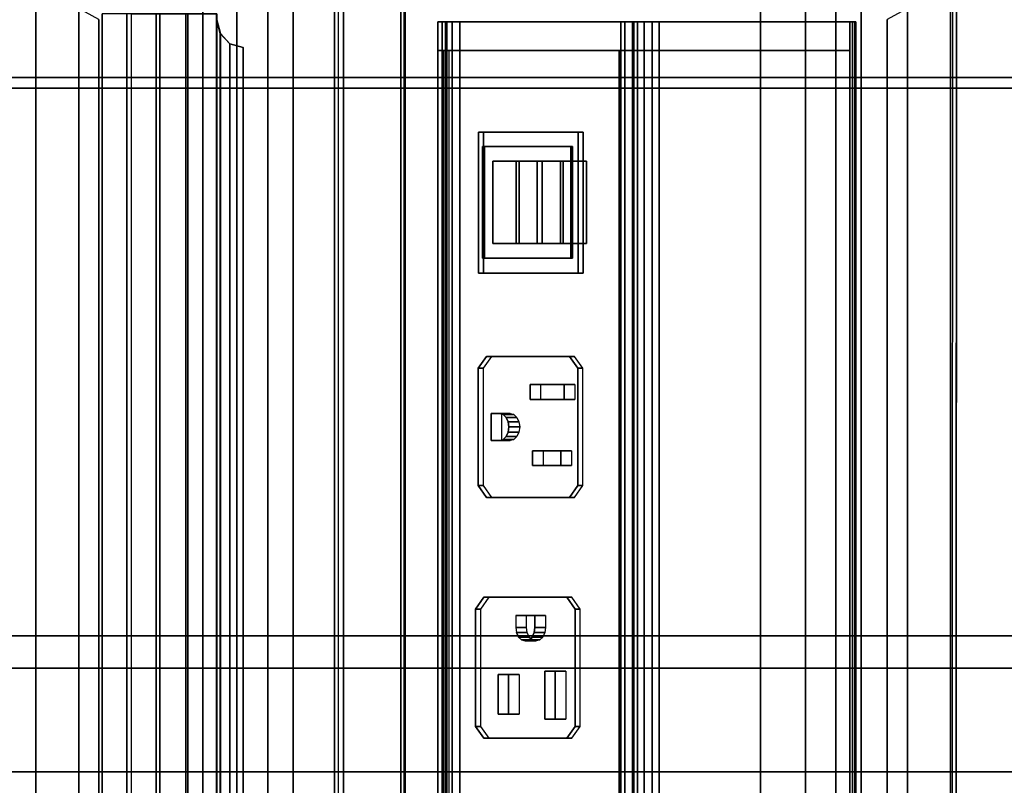
# Model space of a CAD drawing. Units: inches. Extents: x -2 to 132, y -6 to 108.
# Drawn here: x 81 to 89, y 88 to 94 of the extents above; entities that cross this region are included whole.
import ezdxf

# ---------------------------------------------------------------- set-up
doc = ezdxf.new("R2010")
doc.units = ezdxf.units.IN
doc.header["$MEASUREMENT"] = 0
for name, color, linetype in [('ELEC', 1, 'Continuous'), ('ELEC-RECEPT', 7, 'Continuous'), ('ELEC-USB', 8, 'Continuous'), ('STORAGE-CASE', 4, 'Continuous'), ('STORAGE-DOORLAMINATE', 4, 'Continuous'), ('STORAGE-FRONT', 4, 'Continuous'), ('STORAGE-TOP', 4, 'Continuous'), ('TABLE-CABLEMGMT', 6, 'Continuous'), ('TABLE-TOPLAM', 6, 'Continuous')]:
    doc.layers.add(name, color=color, linetype=linetype)

# ---------------------------------------------------------------- blocks, each defined once
blk = doc.blocks.new('GY1425_CA10_0T')
at = {"layer": 'ELEC'}
blk.add_point((0, 0), dxfattribs=at)
for points, invisible_edges in [([(5.2007, 0.327), (5.0892, 0), (-5.0892, 0), (-5.2007, 0.327)], 5), ([(-4.9367, -0.1525, -1.22), (-5.0892, 0, -1.22), (5.0892, 0, -1.22), (4.9367, -0.1525, -1.22)], 5), ([(-4.9176, -2.0764, 1.2654), (-4.9176, -2.1458, 1.4202), (-4.9176, -0.4375, -0.7664), (-4.9176, -2.087, 1.0962)], 4), ([(-4.9176, -2.1751, 0.9513), (-4.9176, -2.087, 1.0962), (-4.9176, -0.4375, -0.7664), (-4.9176, -1.8835, -1.8961)], 10), ([(-4.9176, -3.5318, -0.3985), (-4.9176, -2.1751, 0.9513), (-4.9176, -1.8835, -1.8961), (-4.9176, -3.5643, -0.4545)], 6), ([(-4.9176, -3.5643, -0.4545), (-4.9176, -1.8835, -1.8961), (-4.9176, -1.9382, -1.9206), (-4.9176, -1.9979, -1.9169)], 9), ([(-4.9176, -3.5645, -0.5192), (-4.9176, -3.5643, -0.4545), (-4.9176, -1.9979, -1.9169), (-4.9176, -3.5323, -0.5753)], 6), ([(-4.9176, -1.9979, -1.9169), (-4.9176, -2.0491, -1.8858), (-4.9176, -3.5323, -0.5753), (-4.9176, -1.9979, -1.9169)], 4), ([(-4.7011, -3.522, -0.3887), (-4.083, -3.2176, -0.0844), (-4.083, -2.4609, 0.6723), (-4.7011, -2.1884, 0.9449)], 5), ([(-4.7011, -2.1884, 0.9449), (-4.083, -2.4609, 0.6723), (-3.0132, -2.4609, 0.6723), (4.7019, -2.1884, 0.9449)], 5), ([(4.7019, -2.1884, 0.9449), (-3.0132, -2.4609, 0.6723), (-3.0132, -3.2176, -0.0844), (4.7019, -3.522, -0.3887)], 5), ([(-3.0132, -3.2176, -0.0844), (-4.083, -3.2176, -0.0844), (-4.7011, -3.522, -0.3887), (4.7019, -3.522, -0.3887)], 10), ([(4.9367, -6.1363, -1.22), (5.0892, -6.2888, -1.22), (-5.0892, -6.2888, -1.22), (-4.9367, -6.1363, -1.22)], 5), ([(-5.2007, -6.6158), (-5.0892, -6.2888), (5.0892, -6.2888), (5.2007, -6.6158)], 5)]:
    blk.add_3dface(points, dxfattribs=dict(at, invisible_edges=invisible_edges))
for points in [[(5.2007, 0.327), (-5.2007, 0.327), (-5.2007, 0.327, 0.05), (5.2007, 0.327, 0.05)], [(4.9367, -0.1525, 0.086), (5.2007, 0.327, 0.05), (-5.2007, 0.327, 0.05), (-4.9367, -0.1525, 0.086)], [(5.0892, 0, -1.22), (-5.0892, 0, -1.22), (-5.0892, 0), (5.0892, 0)], [(4.9367, -0.1525, -1.22), (4.9367, -0.1525, 0.086), (-4.9367, -0.1525, 0.086), (-4.9367, -0.1525, -1.22)], [(4.9186, -0.3907, -0.6505), (4.9186, -0.3986, -0.7147), (-4.9176, -0.3986, -0.7147), (-4.9176, -0.3907, -0.6505)], [(4.9186, -0.416, -0.5909), (4.9186, -0.3907, -0.6505), (-4.9176, -0.3907, -0.6505), (-4.9176, -0.416, -0.5909)], [(-4.9176, -0.3986, -0.7147), (-4.9176, -0.4375, -0.7664), (-4.9176, -0.416, -0.5909), (-4.9176, -0.3907, -0.6505)], [(4.9186, -0.3986, -0.7147), (4.9186, -0.4375, -0.7664), (-4.9176, -0.4375, -0.7664), (-4.9176, -0.3986, -0.7147)], [(-4.9176, -0.416, -0.5909), (-4.9176, -3.3979, 3.2258), (4.9186, -3.3979, 3.2258), (4.9186, -0.416, -0.5909)], [(-4.9176, -3.4964, 3.1488), (-4.9176, -3.3979, 3.2258), (-4.9176, -0.416, -0.5909), (-4.9176, -0.4375, -0.7664)], [(-4.7011, -0.4375, -0.7664), (-4.7011, -1.8835, -1.8961), (-4.9176, -1.8835, -1.8961), (-4.9176, -0.4375, -0.7664)], [(-4.7011, -0.4375, -0.7664), (-4.9176, -0.4375, -0.7664), (-4.9176, -2.1458, 1.4202), (-4.7011, -2.1458, 1.4202)], [(4.7021, -0.4375, -0.7664), (4.7021, -1.8835, -1.8961), (-4.7011, -1.8835, -1.8961), (-4.7011, -0.4375, -0.7664)], [(-4.9176, -1.8835, -1.8961), (-4.7011, -1.8835, -1.8961), (-4.7011, -1.9382, -1.9206), (-4.9176, -1.9382, -1.9206)], [(-4.9176, -1.9382, -1.9206), (-4.7011, -1.9382, -1.9206), (-4.7011, -1.9979, -1.9169), (-4.9176, -1.9979, -1.9169)], [(4.7021, -1.9382, -1.9206), (-4.7011, -1.9382, -1.9206), (-4.7011, -1.8835, -1.8961), (4.7021, -1.8835, -1.8961)], [(4.7021, -1.9382, -1.9206), (4.7021, -1.9979, -1.9169), (-4.7011, -1.9979, -1.9169), (-4.7011, -1.9382, -1.9206)], [(-4.9176, -1.9979, -1.9169), (-4.7011, -1.9979, -1.9169), (-4.7011, -2.0491, -1.8858), (-4.9176, -2.0491, -1.8858)], [(4.7021, -2.0491, -1.8858), (-4.7011, -2.0491, -1.8858), (-4.7011, -1.9979, -1.9169), (4.7021, -1.9979, -1.9169)], [(-4.9176, -2.0491, -1.8858), (-4.7011, -2.0491, -1.8858), (-4.7011, -3.5323, -0.5753), (-4.9176, -3.5323, -0.5753)], [(-4.9176, -2.087, 1.0962), (-4.7011, -2.087, 1.0962), (-4.7011, -2.0764, 1.2654), (-4.9176, -2.0764, 1.2654)], [(-4.9176, -2.0764, 1.2654), (-4.7011, -2.0764, 1.2654), (-4.7011, -2.1458, 1.4202), (-4.9176, -2.1458, 1.4202)], [(-4.9176, -2.1751, 0.9513), (-4.7011, -2.1751, 0.9513), (-4.7011, -2.087, 1.0962), (-4.9176, -2.087, 1.0962)], [(4.7021, -2.0491, -1.8858), (4.7021, -3.5323, -0.5753), (-4.7011, -3.5323, -0.5753), (-4.7011, -2.0491, -1.8858)], [(4.7021, -2.1458, 1.4202), (-4.7011, -2.1458, 1.4202), (-4.7011, -2.0764, 1.2654), (4.7021, -2.0764, 1.2654)], [(4.7021, -2.0764, 1.2654), (-4.7011, -2.0764, 1.2654), (-4.7011, -2.087, 1.0962), (4.7021, -2.087, 1.0962)], [(4.7021, -2.087, 1.0962), (-4.7011, -2.087, 1.0962), (-4.7011, -2.1751, 0.9513), (4.7021, -2.1751, 0.9513)], [(-4.9176, -3.4964, 3.1488), (-4.9176, -2.1458, 1.4202), (4.9186, -2.1458, 1.4202), (4.9186, -3.4964, 3.1488)], [(-4.7011, -2.1884, 0.9449), (-4.7011, -2.1459, 0.9024), (-4.7011, -3.4795, -0.4312), (-4.7011, -3.522, -0.3887)], [(-4.7011, -2.1884, 0.9449), (4.7019, -2.1884, 0.9449), (4.7019, -2.1459, 0.9024), (-4.7011, -2.1459, 0.9024)], [(-4.9176, -3.5318, -0.3985), (-4.7011, -3.5318, -0.3985), (-4.7011, -2.1751, 0.9513), (-4.9176, -2.1751, 0.9513)], [(4.7021, -2.1751, 0.9513), (-4.7011, -2.1751, 0.9513), (-4.7011, -2.1849, 0.9414), (4.7021, -2.1849, 0.9414)], [(4.9186, -3.3979, 3.2258), (-4.9176, -3.3979, 3.2258), (-4.9176, -3.4559, 3.2492), (4.9186, -3.4559, 3.2492)], [(-4.9176, -3.4964, 3.1488), (-4.9176, -3.5051, 3.2107), (-4.9176, -3.4559, 3.2492), (-4.9176, -3.3979, 3.2258)], [(4.9186, -3.4559, 3.2492), (-4.9176, -3.4559, 3.2492), (-4.9176, -3.5051, 3.2107), (4.9186, -3.5051, 3.2107)], [(4.9186, -3.5051, 3.2107), (-4.9176, -3.5051, 3.2107), (-4.9176, -3.4964, 3.1488), (4.9186, -3.4964, 3.1488)], [(4.7019, -3.522, -0.3887), (-4.7011, -3.522, -0.3887), (-4.7011, -3.4795, -0.4312), (4.7019, -3.4795, -0.4312)], [(-4.7011, -3.5643, -0.4545), (-4.7011, -3.5318, -0.3985), (-4.9176, -3.5318, -0.3985), (-4.9176, -3.5643, -0.4545)], [(-4.7011, -3.5323, -0.5753), (-4.7011, -3.5645, -0.5192), (-4.9176, -3.5645, -0.5192), (-4.9176, -3.5323, -0.5753)], [(-4.7011, -3.5645, -0.5192), (-4.7011, -3.5643, -0.4545), (-4.9176, -3.5643, -0.4545), (-4.9176, -3.5645, -0.5192)], [(4.7021, -3.522, -0.3887), (-4.7011, -3.522, -0.3887), (-4.7011, -3.5318, -0.3985), (4.7021, -3.5318, -0.3985)], [(4.7021, -3.5643, -0.4545), (4.7021, -3.5318, -0.3985), (-4.7011, -3.5318, -0.3985), (-4.7011, -3.5643, -0.4545)], [(4.7021, -3.5323, -0.5753), (4.7021, -3.5645, -0.5192), (-4.7011, -3.5645, -0.5192), (-4.7011, -3.5323, -0.5753)], [(4.7021, -3.5645, -0.5192), (4.7021, -3.5643, -0.4545), (-4.7011, -3.5643, -0.4545), (-4.7011, -3.5645, -0.5192)], [(-4.7529, -5.1416, -0.0575), (-4.7251, -5.0416, -0.0862), (-4.7251, -5.0416, -0.1335), (-4.7529, -5.1423, -0.1074)], [(4.7529, -5.1416, -0.0575), (4.7251, -5.0416, -0.0862), (-4.7251, -5.0416, -0.0862), (-4.7529, -5.1416, -0.0575)], [(-4.7529, -5.1423, -0.1074), (-4.7251, -5.0416, -0.1335), (4.7251, -5.0416, -0.1335), (4.7529, -5.1423, -0.1074)], [(-4.7251, -5.0416, -0.0862), (4.7251, -5.0416, -0.0862), (4.7251, -5.0416, -0.1335), (-4.7251, -5.0416, -0.1335)], [(-4.8291, -5.2147, -0.0365), (-4.7529, -5.1416, -0.0575), (-4.7529, -5.1423, -0.1074), (-4.8291, -5.216, -0.0882)], [(4.8291, -5.2147, -0.0365), (4.7529, -5.1416, -0.0575), (-4.7529, -5.1416, -0.0575), (-4.8291, -5.2147, -0.0365)], [(-4.8291, -5.216, -0.0882), (-4.7529, -5.1423, -0.1074), (4.7529, -5.1423, -0.1074), (4.8291, -5.216, -0.0882)], [(-4.9331, -5.2415, -0.0288), (-4.8291, -5.2147, -0.0365), (-4.8291, -5.216, -0.0882), (-4.9331, -5.2429, -0.0812)], [(4.9331, -5.2415, -0.0288), (4.8291, -5.2147, -0.0365), (-4.8291, -5.2147, -0.0365), (-4.9331, -5.2415, -0.0288)], [(-4.9331, -5.2429, -0.0812), (-4.8291, -5.216, -0.0882), (4.8291, -5.216, -0.0882), (4.9331, -5.2429, -0.0812)], [(-4.9801, -5.2415, -0.0288), (-4.9801, -5.478, 0.0193), (4.9801, -5.478, 0.0193), (4.9801, -5.2415, -0.0288)], [(-4.9331, -5.2415, -0.0288), (-4.9331, -5.2429, -0.0812), (-4.9801, -5.2429, -0.0812), (-4.9801, -5.2415, -0.0288)], [(4.9801, -5.4611, -0.0419), (-4.9801, -5.4611, -0.0419), (-4.9801, -5.2429, -0.0812), (4.9801, -5.2429, -0.0812)], [(4.9801, -5.6748, -0.0202), (-4.9801, -5.6748, -0.0202), (-4.9801, -5.4611, -0.0419), (4.9801, -5.4611, -0.0419)], [(-4.9801, -5.478, 0.0193), (-4.9801, -5.701, 0.0459), (4.9801, -5.701, 0.0459), (4.9801, -5.478, 0.0193)], [(4.9801, -5.8896, -0.0146), (-4.9801, -5.8896, -0.0146), (-4.9801, -5.6748, -0.0202), (4.9801, -5.6748, -0.0202)], [(-4.9801, -5.701, 0.0459), (-4.9801, -5.9255, 0.0548), (4.9801, -5.9255, 0.0548), (4.9801, -5.701, 0.0459)], [(4.9801, -6.1116, 0.0547), (4.9801, -5.9255, 0.0548), (-4.9801, -5.9255, 0.0548), (-4.9801, -6.1116, 0.0547)], [(4.9801, -6.1116, 0.0547), (-4.9801, -6.1116, 0.0547), (-4.9801, -6.1116, -0.3182), (4.9801, -6.1116, -0.3182)], [(-4.9367, -6.1363, 0.086), (-5.2007, -6.6158, 0.05), (5.2007, -6.6158, 0.05), (4.9367, -6.1363, 0.086)], [(4.9367, -6.1363, 0.086), (4.9367, -6.1363, -1.22), (-4.9367, -6.1363, -1.22), (-4.9367, -6.1363, 0.086)], [(5.0892, -6.2888), (-5.0892, -6.2888), (-5.0892, -6.2888, -1.22), (5.0892, -6.2888, -1.22)], [(-5.2007, -6.6158), (5.2007, -6.6158), (5.2007, -6.6158, 0.05), (-5.2007, -6.6158, 0.05)]]:
    blk.add_3dface(points, dxfattribs=at)
at = {"layer": 'ELEC-RECEPT'}
for points in [[(-2.3814, -2.566, 0.6451), (-2.2914, -2.5023, 0.7087), (-2.2914, -2.4634, 0.6698), (-2.3814, -2.5271, 0.6062)], [(-1.4014, -2.5023, 0.7087), (-1.4014, -2.4634, 0.6698), (-2.2914, -2.4634, 0.6698), (-2.2914, -2.5023, 0.7087)], [(-1.4014, -2.5023, 0.7087), (-1.3114, -2.566, 0.6451), (-1.3114, -2.5271, 0.6062), (-1.4014, -2.4634, 0.6698)], [(-2.3814, -2.566, 0.6451), (-2.3814, -2.5271, 0.6062), (-2.3814, -3.1564, -0.0231), (-2.3814, -3.1953, 0.0157)], [(-2.1674, -2.6056, 0.6055), (-2.1674, -2.5243, 0.5242), (-2.0554, -2.5243, 0.5242), (-2.0554, -2.6056, 0.6055)], [(-2.1674, -2.8629, 0.3481), (-2.1674, -2.7816, 0.2668), (-2.1674, -2.5243, 0.5242), (-2.1674, -2.6056, 0.6055)], [(-2.0554, -2.6056, 0.6055), (-2.0554, -2.5243, 0.5242), (-2.0554, -2.7816, 0.2668), (-2.0554, -2.8629, 0.3481)], [(-1.3114, -3.1953, 0.0157), (-1.3114, -3.1564, -0.0231), (-1.3114, -2.5271, 0.6062), (-1.3114, -2.566, 0.6451)], [(-0.4654, -2.5218, 0.7281), (-0.4654, -2.4829, 0.6893), (-0.5554, -2.5465, 0.6256), (-0.5554, -2.5854, 0.6645)], [(0.4246, -2.5218, 0.7281), (0.4246, -2.4829, 0.6893), (-0.4654, -2.4829, 0.6893), (-0.4654, -2.5218, 0.7281)], [(0.4246, -2.5218, 0.7281), (0.5146, -2.5854, 0.6645), (0.5146, -2.5465, 0.6256), (0.4246, -2.4829, 0.6893)], [(-1.6654, -2.631, 0.58), (-1.6654, -2.5497, 0.4987), (-1.5534, -2.5497, 0.4987), (-1.5534, -2.631, 0.58)], [(-1.6654, -2.8446, 0.3665), (-1.6654, -2.7633, 0.2852), (-1.6654, -2.5497, 0.4987), (-1.6654, -2.631, 0.58)], [(-1.5534, -2.631, 0.58), (-1.5534, -2.5497, 0.4987), (-1.5534, -2.7633, 0.2852), (-1.5534, -2.8446, 0.3665)], [(-0.5554, -2.5854, 0.6645), (-0.5554, -2.5465, 0.6256), (-0.5554, -3.1759, -0.0037), (-0.5554, -3.2147, 0.0352)], [(0.0046, -2.7523, 0.4976), (0.0046, -2.671, 0.4163), (0.0046, -2.5918, 0.4955), (0.0046, -2.6731, 0.5768)], [(0.0046, -2.6731, 0.5768), (0.0046, -2.5918, 0.4955), (0.3686, -2.5918, 0.4955), (0.3686, -2.6731, 0.5768)], [(0.3686, -2.6731, 0.5768), (0.3686, -2.5918, 0.4955), (0.3686, -2.671, 0.4163), (0.3686, -2.7523, 0.4976)], [(0.5146, -3.2147, 0.0352), (0.5146, -3.1759, -0.0037), (0.5146, -2.5465, 0.6256), (0.5146, -2.5854, 0.6645)], [(0.3686, -2.7523, 0.4976), (0.3686, -2.671, 0.4163), (0.0046, -2.671, 0.4163), (0.0046, -2.7523, 0.4976)], [(-1.5534, -2.8446, 0.3665), (-1.5534, -2.7633, 0.2852), (-1.6654, -2.7633, 0.2852), (-1.6654, -2.8446, 0.3665)], [(-0.4154, -2.8272, 0.4227), (-0.4154, -2.7459, 0.3414), (-0.3264, -2.7459, 0.3414), (-0.3264, -2.8272, 0.4227)], [(-0.4154, -2.9729, 0.277), (-0.4154, -2.8916, 0.1957), (-0.4154, -2.7459, 0.3414), (-0.4154, -2.8272, 0.4227)], [(-0.3264, -2.8272, 0.4227), (-0.3264, -2.7459, 0.3414), (-0.2869, -2.7515, 0.3358), (-0.2869, -2.8328, 0.4171)], [(-0.2869, -2.8328, 0.4171), (-0.2869, -2.7515, 0.3358), (-0.2535, -2.7673, 0.32), (-0.2535, -2.8486, 0.4013)], [(-2.0554, -2.8629, 0.3481), (-2.0554, -2.7816, 0.2668), (-2.1674, -2.7816, 0.2668), (-2.1674, -2.8629, 0.3481)], [(-0.2535, -2.8486, 0.4013), (-0.2535, -2.7673, 0.32), (-0.2312, -2.7909, 0.2964), (-0.2312, -2.8722, 0.3777)], [(-0.2312, -2.8722, 0.3777), (-0.2312, -2.7909, 0.2964), (-0.2234, -2.8188, 0.2685), (-0.2234, -2.9001, 0.3498)], [(-0.2234, -2.9001, 0.3498), (-0.2234, -2.8188, 0.2685), (-0.2312, -2.8466, 0.2407), (-0.2312, -2.9279, 0.322)], [(-0.3264, -2.9729, 0.277), (-0.3264, -2.8916, 0.1957), (-0.4154, -2.8916, 0.1957), (-0.4154, -2.9729, 0.277)], [(-0.2869, -2.9674, 0.2826), (-0.2869, -2.8861, 0.2013), (-0.3264, -2.8916, 0.1957), (-0.3264, -2.9729, 0.277)], [(-0.2535, -2.9516, 0.2983), (-0.2535, -2.8703, 0.217), (-0.2869, -2.8861, 0.2013), (-0.2869, -2.9674, 0.2826)], [(-0.2312, -2.9279, 0.322), (-0.2312, -2.8466, 0.2407), (-0.2535, -2.8703, 0.217), (-0.2535, -2.9516, 0.2983)], [(-1.9494, -3.097, 0.114), (-1.9494, -3.0157, 0.0327), (-1.9415, -2.9878, 0.0606), (-1.9415, -3.0691, 0.1419)], [(-1.9415, -3.0691, 0.1419), (-1.9415, -2.9878, 0.0606), (-1.9192, -2.9642, 0.0842), (-1.9192, -3.0455, 0.1655)], [(-1.9192, -3.0455, 0.1655), (-1.9192, -2.9642, 0.0842), (-1.8858, -2.9484, 0.1), (-1.8858, -3.0297, 0.1813)], [(-1.8858, -3.0297, 0.1813), (-1.8858, -2.9484, 0.1), (-1.8464, -2.9429, 0.1055), (-1.8464, -3.0242, 0.1868)], [(-1.8464, -3.0242, 0.1868), (-1.8464, -2.9429, 0.1055), (-1.8069, -2.9484, 0.1), (-1.8069, -3.0297, 0.1813)], [(-1.8069, -3.0297, 0.1813), (-1.8069, -2.9484, 0.1), (-1.7735, -2.9642, 0.0842), (-1.7735, -3.0455, 0.1655)], [(-1.7735, -3.0455, 0.1655), (-1.7735, -2.9642, 0.0842), (-1.7512, -2.9878, 0.0606), (-1.7512, -3.0691, 0.1419)], [(-1.7512, -3.0691, 0.1419), (-1.7512, -2.9878, 0.0606), (-1.7434, -3.0157, 0.0327), (-1.7434, -3.097, 0.114)], [(0.0306, -3.0281, 0.2219), (0.0306, -2.9468, 0.1406), (0.3326, -2.9468, 0.1406), (0.3326, -3.0281, 0.2219)], [(0.0306, -3.1073, 0.1427), (0.0306, -3.026, 0.0614), (0.0306, -2.9468, 0.1406), (0.0306, -3.0281, 0.2219)], [(0.3326, -3.0281, 0.2219), (0.3326, -2.9468, 0.1406), (0.3326, -3.026, 0.0614), (0.3326, -3.1073, 0.1427)], [(-1.9494, -3.1599, 0.0511), (-1.9494, -3.0786, -0.0302), (-1.9494, -3.0157, 0.0327), (-1.9494, -3.097, 0.114)], [(-1.7434, -3.097, 0.114), (-1.7434, -3.0157, 0.0327), (-1.7434, -3.0786, -0.0302), (-1.7434, -3.1599, 0.0511)], [(0.3326, -3.1073, 0.1427), (0.3326, -3.026, 0.0614), (0.0306, -3.026, 0.0614), (0.0306, -3.1073, 0.1427)], [(-1.7434, -3.1599, 0.0511), (-1.7434, -3.0786, -0.0302), (-1.9494, -3.0786, -0.0302), (-1.9494, -3.1599, 0.0511)], [(-2.3814, -3.1953, 0.0157), (-2.3814, -3.1564, -0.0231), (-2.2914, -3.22, -0.0868), (-2.2914, -3.2589, -0.0479)], [(-1.3114, -3.1953, 0.0157), (-1.4014, -3.2589, -0.0479), (-1.4014, -3.22, -0.0868), (-1.3114, -3.1564, -0.0231)], [(-0.4654, -3.2784, -0.0285), (-0.5554, -3.2147, 0.0352), (-0.5554, -3.1759, -0.0037), (-0.4654, -3.2395, -0.0673)], [(0.5146, -3.2147, 0.0352), (0.4246, -3.2784, -0.0285), (0.4246, -3.2395, -0.0673), (0.5146, -3.1759, -0.0037)], [(-2.2914, -3.2589, -0.0479), (-2.2914, -3.22, -0.0868), (-1.4014, -3.22, -0.0868), (-1.4014, -3.2589, -0.0479)], [(-0.4654, -3.2784, -0.0285), (-0.4654, -3.2395, -0.0673), (0.4246, -3.2395, -0.0673), (0.4246, -3.2784, -0.0285)]]:
    blk.add_3dface(points, dxfattribs=at)
for points, invisible_edges in [([(-2.2914, -3.2589, -0.0479), (-2.2914, -2.5023, 0.7087), (-2.3814, -2.566, 0.6451), (-2.3814, -3.1953, 0.0157)], 1), ([(-2.1674, -2.6056, 0.6055), (-2.0554, -2.6056, 0.6055), (-1.4014, -2.5023, 0.7087), (-2.2914, -2.5023, 0.7087)], 10), ([(-2.1674, -2.8629, 0.3481), (-2.1674, -2.6056, 0.6055), (-2.2914, -2.5023, 0.7087), (-2.2914, -3.2589, -0.0479)], 14), ([(-1.6654, -2.631, 0.58), (-1.5534, -2.631, 0.58), (-1.4014, -2.5023, 0.7087), (-2.0554, -2.6056, 0.6055)], 14), ([(-1.5534, -2.8446, 0.3665), (-1.4014, -3.2589, -0.0479), (-1.4014, -2.5023, 0.7087), (-1.5534, -2.631, 0.58)], 7), ([(-1.3114, -3.1953, 0.0157), (-1.3114, -2.566, 0.6451), (-1.4014, -2.5023, 0.7087), (-1.4014, -3.2589, -0.0479)], 4), ([(-0.5554, -2.5854, 0.6645), (0.5146, -2.5854, 0.6645), (0.4246, -2.5218, 0.7281), (-0.4654, -2.5218, 0.7281)], 1), ([(-1.6654, -2.8446, 0.3665), (-1.6654, -2.631, 0.58), (-2.0554, -2.6056, 0.6055), (-2.0554, -2.8629, 0.3481)], 10), ([(0.0046, -2.6731, 0.5768), (0.3686, -2.6731, 0.5768), (0.5146, -2.5854, 0.6645), (-0.5554, -2.5854, 0.6645)], 14), ([(0.0046, -2.7523, 0.4976), (0.0046, -2.6731, 0.5768), (-0.5554, -2.5854, 0.6645), (-0.2869, -2.8328, 0.4171)], 14), ([(-0.3264, -2.8272, 0.4227), (-0.2869, -2.8328, 0.4171), (-0.5554, -2.5854, 0.6645), (-0.4154, -2.8272, 0.4227)], 6), ([(-0.4154, -2.9729, 0.277), (-0.4154, -2.8272, 0.4227), (-0.5554, -2.5854, 0.6645), (-0.5554, -3.2147, 0.0352)], 10), ([(0.3686, -2.6731, 0.5768), (0.3686, -2.7523, 0.4976), (0.5146, -3.2147, 0.0352), (0.5146, -2.5854, 0.6645)], 10), ([(0.0046, -2.7523, 0.4976), (-0.2869, -2.8328, 0.4171), (-0.2535, -2.8486, 0.4013)], 9), ([(-0.2234, -2.9001, 0.3498), (0.0046, -2.7523, 0.4976), (-0.2535, -2.8486, 0.4013), (-0.2312, -2.8722, 0.3777)], 3), ([(0.0306, -3.0281, 0.2219), (0.0046, -2.7523, 0.4976), (-0.2234, -2.9001, 0.3498), (-0.2312, -2.9279, 0.322)], 11), ([(0.0306, -3.0281, 0.2219), (0.3326, -3.0281, 0.2219), (0.3686, -2.7523, 0.4976), (0.0046, -2.7523, 0.4976)], 10), ([(0.3326, -3.0281, 0.2219), (0.3326, -3.1073, 0.1427), (0.5146, -3.2147, 0.0352), (0.3686, -2.7523, 0.4976)], 14), ([(-2.0554, -2.8629, 0.3481), (-2.1674, -2.8629, 0.3481), (-2.2914, -3.2589, -0.0479), (-1.9415, -3.0691, 0.1419)], 14), ([(-1.6654, -2.8446, 0.3665), (-2.0554, -2.8629, 0.3481), (-1.8464, -3.0242, 0.1868), (-1.8069, -3.0297, 0.1813)], 11), ([(-1.8464, -3.0242, 0.1868), (-2.0554, -2.8629, 0.3481), (-1.9192, -3.0455, 0.1655), (-1.8858, -3.0297, 0.1813)], 3), ([(-2.0554, -2.8629, 0.3481), (-1.9415, -3.0691, 0.1419), (-1.9192, -3.0455, 0.1655)], 9), ([(-1.8069, -3.0297, 0.1813), (-1.7735, -3.0455, 0.1655), (-1.5534, -2.8446, 0.3665), (-1.6654, -2.8446, 0.3665)], 10), ([(-1.7735, -3.0455, 0.1655), (-1.7512, -3.0691, 0.1419), (-1.4014, -3.2589, -0.0479), (-1.5534, -2.8446, 0.3665)], 14), ([(-0.2535, -2.9516, 0.2983), (-0.2869, -2.9674, 0.2826), (-0.5554, -3.2147, 0.0352), (0.0306, -3.1073, 0.1427)], 14), ([(-0.5554, -3.2147, 0.0352), (-0.4154, -2.9729, 0.277), (-0.3264, -2.9729, 0.277), (-0.2869, -2.9674, 0.2826)], 9), ([(-0.2312, -2.9279, 0.322), (-0.2535, -2.9516, 0.2983), (0.0306, -3.1073, 0.1427), (0.0306, -3.0281, 0.2219)], 10), ([(-1.9494, -3.097, 0.114), (-1.9415, -3.0691, 0.1419), (-2.2914, -3.2589, -0.0479), (-1.9494, -3.1599, 0.0511)], 6), ([(-1.4014, -3.2589, -0.0479), (-1.7434, -3.1599, 0.0511), (-1.7434, -3.097, 0.114), (-1.7512, -3.0691, 0.1419)], 9), ([(0.0306, -3.1073, 0.1427), (-0.5554, -3.2147, 0.0352), (0.5146, -3.2147, 0.0352), (0.3326, -3.1073, 0.1427)], 7), ([(-1.7434, -3.1599, 0.0511), (-1.9494, -3.1599, 0.0511), (-2.2914, -3.2589, -0.0479), (-1.4014, -3.2589, -0.0479)], 10), ([(-0.4654, -3.2784, -0.0285), (0.4246, -3.2784, -0.0285), (0.5146, -3.2147, 0.0352), (-0.5554, -3.2147, 0.0352)], 4)]:
    blk.add_3dface(points, dxfattribs=dict(at, invisible_edges=invisible_edges))
at = {"layer": 'ELEC-USB'}
for points in [[(-4.083, -2.4609, 0.6723), (-4.083, -3.2176, -0.0844), (-4.083, -3.2557, -0.0463), (-4.083, -2.499, 0.7104)], [(-3.0132, -2.499, 0.7104), (-3.0132, -2.4609, 0.6723), (-4.083, -2.4609, 0.6723), (-4.083, -2.499, 0.7104)], [(-3.8626, -2.4362, 0.4055), (-3.8626, -2.613, 0.2287), (-3.2376, -2.613, 0.2287), (-3.2376, -2.4362, 0.4055)], [(-3.2376, -2.4362, 0.4055), (-3.2376, -2.6342, 0.6035), (-3.8626, -2.6342, 0.6035), (-3.8626, -2.4362, 0.4055)], [(-3.8626, -2.613, 0.2287), (-3.8626, -2.4362, 0.4055), (-3.8626, -2.6342, 0.6035), (-3.8626, -2.811, 0.4267)], [(-3.2376, -2.4362, 0.4055), (-3.2376, -2.613, 0.2287), (-3.2376, -2.811, 0.4267), (-3.2376, -2.6342, 0.6035)], [(-3.0132, -2.499, 0.7104), (-3.0132, -3.2557, -0.0463), (-3.0132, -3.2176, -0.0844), (-3.0132, -2.4609, 0.6723)], [(-3.1258, -2.5552, 0.6826), (-3.1258, -2.541, 0.6684), (-3.9744, -2.541, 0.6684), (-3.9744, -2.5552, 0.6826)], [(-3.9744, -2.541, 0.6684), (-3.9744, -3.2108, -0.0014), (-3.9744, -3.225, 0.0128), (-3.9744, -2.5552, 0.6826)], [(-3.8626, -2.613, 0.2287), (-3.8626, -2.811, 0.4267), (-3.2376, -2.811, 0.4267), (-3.2376, -2.613, 0.2287)], [(-3.1258, -2.5552, 0.6826), (-3.1258, -3.225, 0.0128), (-3.1258, -3.2108, -0.0014), (-3.1258, -2.541, 0.6684)], [(-3.8626, -2.7711, 0.0706), (-3.8626, -2.9479, -0.1062), (-3.2376, -2.9479, -0.1062), (-3.2376, -2.7711, 0.0706)], [(-3.2376, -2.7711, 0.0706), (-3.2376, -2.9691, 0.2686), (-3.8626, -2.9691, 0.2686), (-3.8626, -2.7711, 0.0706)], [(-3.8626, -2.9479, -0.1062), (-3.8626, -2.7711, 0.0706), (-3.8626, -2.9691, 0.2686), (-3.8626, -3.1459, 0.0918)], [(-3.2376, -2.7711, 0.0706), (-3.2376, -2.9479, -0.1062), (-3.2376, -3.1459, 0.0918), (-3.2376, -2.9691, 0.2686)], [(-3.8626, -2.9479, -0.1062), (-3.8626, -3.1459, 0.0918), (-3.2376, -3.1459, 0.0918), (-3.2376, -2.9479, -0.1062)], [(-3.1258, -3.2108, -0.0014), (-3.1258, -3.225, 0.0128), (-3.9744, -3.225, 0.0128), (-3.9744, -3.2108, -0.0014)], [(-3.0132, -3.2176, -0.0844), (-3.0132, -3.2557, -0.0463), (-4.083, -3.2557, -0.0463), (-4.083, -3.2176, -0.0844)]]:
    blk.add_3dface(points, dxfattribs=at)
for points, invisible_edges in [([(-4.083, -2.499, 0.7104), (-4.083, -3.2557, -0.0463), (-3.9744, -3.2108, -0.0014), (-3.9744, -2.541, 0.6684)], 10), ([(-4.083, -2.499, 0.7104), (-3.9744, -2.541, 0.6684), (-3.1258, -2.541, 0.6684), (-3.0132, -2.499, 0.7104)], 5), ([(-3.0132, -3.2557, -0.0463), (-3.0132, -2.499, 0.7104), (-3.1258, -2.541, 0.6684), (-3.1258, -3.2108, -0.0014)], 10), ([(-3.2376, -2.6342, 0.6035), (-3.1258, -2.5552, 0.6826), (-3.9744, -2.5552, 0.6826), (-3.8626, -2.6342, 0.6035)], 5), ([(-3.8626, -3.1459, 0.0918), (-3.8626, -2.6342, 0.6035), (-3.9744, -2.5552, 0.6826), (-3.9744, -3.225, 0.0128)], 11), ([(-3.2376, -2.6342, 0.6035), (-3.2376, -3.1459, 0.0918), (-3.1258, -3.225, 0.0128), (-3.1258, -2.5552, 0.6826)], 11), ([(-3.2376, -2.9691, 0.2686), (-3.2376, -2.811, 0.4267), (-3.8626, -2.811, 0.4267), (-3.8626, -2.9691, 0.2686)], 5), ([(-3.0132, -3.2557, -0.0463), (-3.1258, -3.2108, -0.0014), (-3.9744, -3.2108, -0.0014), (-4.083, -3.2557, -0.0463)], 5), ([(-3.8626, -3.1459, 0.0918), (-3.9744, -3.225, 0.0128), (-3.1258, -3.225, 0.0128), (-3.2376, -3.1459, 0.0918)], 5)]:
    blk.add_3dface(points, dxfattribs=dict(at, invisible_edges=invisible_edges))
blk = doc.blocks.new('PDU6ATS_3072LE_0T')
at = {"layer": 'TABLE-CABLEMGMT'}
for points, invisible_edges in [([(31.237, -6.6235, 27.6534), (31.5467, -6.6873, 27.5653), (7.6752, -7.341, 26.6632), (8.9896, -6.6192, 27.6594)], 6), ([(32.5936, -7.2077, 26.8471), (32.2977, -7.1243, 26.9622), (31.5467, -6.6873, 27.5653), (7.6752, -7.341, 26.6632)], 12), ([(37.237, -7.2102, 26.8436), (62.2208, -7.341, 26.6632), (7.6752, -7.341, 26.6632), (32.5936, -7.2077, 26.8471)], 5)]:
    blk.add_3dface(points, dxfattribs=dict(at, invisible_edges=invisible_edges))
for points in [[(8.9896, -6.6192, 27.6594), (8.9925, -6.6489, 27.6794), (31.2331, -6.655, 27.671), (31.237, -6.6235, 27.6534)], [(62.2208, -7.5335, 26.4654), (7.6752, -7.5336, 26.4654), (7.6752, -7.341, 26.6632), (62.2208, -7.341, 26.6632)], [(62.2208, -7.5335, 26.4654), (62.2208, -7.7646, 26.344), (7.6752, -7.7647, 26.3439), (7.6752, -7.5336, 26.4654)], [(62.2208, -8.1072, 26.29), (7.6751, -8.107, 26.2891), (7.6752, -7.7647, 26.3439), (62.2208, -7.7646, 26.344)], [(62.2208, -8.1072, 26.29), (62.2208, -16.5195, 26.291), (7.6752, -16.5195, 26.291), (7.6751, -8.107, 26.2891)], [(7.6878, -11.6536, 26.6279), (7.7283, -10.81, 27.7918), (62.1677, -10.81, 27.7918), (62.2082, -11.6536, 26.6279)], [(7.7291, -10.8043, 27.8403), (62.1669, -10.8043, 27.8403), (62.1677, -10.81, 27.7918), (7.7283, -10.81, 27.7918)], [(7.7291, -10.8043, 27.8403), (7.7301, -10.8365, 27.8906), (62.1659, -10.8365, 27.8906), (62.1669, -10.8043, 27.8403)], [(7.7301, -11.2711, 27.8941), (62.1659, -11.2711, 27.8941), (62.1659, -10.8365, 27.8906), (7.7301, -10.8365, 27.8906)], [(7.7301, -11.2711, 27.8941), (7.7275, -11.3405, 27.8064), (62.1685, -11.3405, 27.8064), (62.1659, -11.2711, 27.8941)], [(7.7275, -11.3114, 27.7853), (62.1685, -11.3114, 27.7853), (62.1685, -11.3405, 27.8064), (7.7275, -11.3405, 27.8064)], [(7.6878, -11.6536, 26.6279), (62.2082, -11.6536, 26.6279), (62.2142, -11.8442, 26.4451), (7.6817, -11.8442, 26.4451)], [(7.6778, -12.0813, 26.3289), (7.6817, -11.8442, 26.4451), (62.2142, -11.8442, 26.4451), (62.2182, -12.0813, 26.3289)], [(7.6778, -12.0813, 26.3289), (62.2182, -12.0813, 26.3289), (62.2195, -12.3387, 26.2893), (7.6765, -12.3387, 26.2893)], [(7.6765, -16.5616, 26.2895), (7.6765, -12.3387, 26.2893), (62.2195, -12.3387, 26.2893), (62.2195, -16.5616, 26.2895)]]:
    blk.add_3dface(points, dxfattribs=at)
at = {"layer": 'TABLE-TOPLAM'}
for points in [[(69.88, 0, 29.176), (0, 0, 29.176), (0, -28.88, 29.176), (69.88, -28.88, 29.176)], [(0, -28.88, 28), (0, 0, 28), (69.88, 0, 28), (69.88, -28.88, 28)]]:
    blk.add_3dface(points, dxfattribs=at)
blk = doc.blocks.new('VFV43H_WM1566LWTN_0T')
at = {"layer": 'STORAGE-DOORLAMINATE'}
for points in [[(49.5919, -14.07, -14.7499), (65.7579, -14.07, -14.7499), (65.7579, -14.67, -14.7499), (49.5919, -14.67, -14.7499)], [(49.5919, -14.07), (49.5919, -14.67), (65.7579, -14.67), (65.7579, -14.07)], [(65.7579, -14.75, -14.6699), (49.5919, -14.75, -14.6699), (49.5919, -14.67, -14.7499), (65.7579, -14.67, -14.7499)], [(65.7579, -14.67), (65.7579, -14.75, -0.08), (49.5919, -14.75, -0.08), (49.5919, -14.67)], [(49.5919, -14.75, -14.6699), (65.7579, -14.75, -14.6699), (65.7579, -14.75, -0.08), (49.5919, -14.75, -0.08)]]:
    blk.add_3dface(points, dxfattribs=at)
blk = doc.blocks.new('2FFH73K_722SACT3FNC6W_0T')
at = {"layer": 'STORAGE-CASE'}
for points, invisible_edges in [([(65.115, -0.8801, 2.3122), (54.247, -0.8801, 2.3122), (54.247, -5.82, 2.3122), (65.115, -19.15, 2.3122)], 4), ([(54.247, -5.82, 1.5522), (54.247, -0.8801, 1.5522), (65.115, -0.8801, 1.5522), (65.115, -19.15, 1.5522)], 8), ([(0.885, -19.15, 2.3122), (65.115, -19.15, 2.3122), (54.247, -5.82, 2.3122), (48.299, -5.82, 2.3122)], 10), ([(54.247, -5.82, 1.5522), (65.115, -19.15, 1.5522), (0.885, -19.15, 1.5522), (48.299, -5.82, 1.5522)], 5)]:
    blk.add_3dface(points, dxfattribs=dict(at, invisible_edges=invisible_edges))
for points in [[(65.09, -7.3331, 13.8931), (65.09, -18.905, 13.8931), (36.025, -18.905, 13.8931), (36.025, -7.3331, 13.8931)], [(36.025, -7.3331, 14.6531), (36.025, -18.905, 14.6531), (65.09, -18.905, 14.6531), (65.09, -7.3331, 14.6531)], [(36.025, -18.905, 14.6531), (36.025, -18.905, 13.8931), (65.09, -18.905, 13.8931), (65.09, -18.905, 14.6531)], [(0.885, -19.15, 2.3122), (0.885, -19.15, 1.5522), (65.115, -19.15, 1.5522), (65.115, -19.15, 2.3122)]]:
    blk.add_3dface(points, dxfattribs=at)
at = {"layer": 'STORAGE-FRONT'}
for points in [[(65.905, -19.935, 0.1842), (0.0951, -19.935, 0.185), (0.0951, -19.15, 0.185), (65.905, -19.15, 0.1842)], [(65.905, -19.15, 0.1842), (0.0951, -19.15, 0.185), (0.0951, -19.15, 2.373), (65.905, -19.15, 2.3721)], [(0.0951, -19.15, 2.373), (0.0951, -19.935, 2.373), (65.905, -19.935, 2.3722), (65.905, -19.15, 2.3722)], [(0.0951, -19.935, 2.373), (0.0951, -19.935, 0.185), (65.905, -19.935, 0.1842), (65.905, -19.935, 2.3721)]]:
    blk.add_3dface(points, dxfattribs=at)
at = {"layer": 'STORAGE-TOP'}
for points, invisible_edges in [([(48.299, -5.8201, 20.0432), (65.875, -19.935, 20.0432), (0.125, -19.935, 20.0432), (0.125, -0.0601, 20.0432)], 9), ([(0.125, -0.0601, 21.2282), (0.125, -19.935, 21.2282), (65.875, -19.935, 21.2282), (48.299, -5.8201, 21.2282)], 12), ([(65.875, -19.935, 20.0432), (48.299, -5.8201, 20.0432), (54.247, -5.8201, 20.0432), (54.247, -0.0601, 20.0432)], 9), ([(54.247, -5.8201, 21.2282), (48.299, -5.8201, 21.2282), (65.875, -19.935, 21.2282), (54.247, -0.0601, 21.2282)], 6), ([(65.875, -19.935, 20.0432), (54.247, -0.0601, 20.0432), (65.875, -0.0601, 20.0432), (65.875, -19.935, 20.0432)], 1), ([(65.875, -0.0601, 21.2282), (54.247, -0.0601, 21.2282), (65.875, -19.935, 21.2282)], 2)]:
    blk.add_3dface(points, dxfattribs=dict(at, invisible_edges=invisible_edges))
blk.add_3dface([(0.125, -19.935, 21.2282), (0.125, -19.935, 20.0432), (65.875, -19.935, 20.0432), (65.875, -19.935, 21.2282)], dxfattribs=at)

msp = doc.modelspace()

# ---------------------------------------------------------------- block references
for name, p in [('2FFH73K_722SACT3FNC6W_0T', (30, 108)), ('VFV43H_WM1566LWTN_0T', (30, 108, 67.072))]:
    msp.add_blockref(name, p)
at = {"rotation": 270}
for name, p in [('PDU6ATS_3072LE_0T', (95, 105.875)), ('GY1425_CA10_0T', (88.009, 88.8333, 29.2))]:
    msp.add_blockref(name, p, dxfattribs=at)

doc.saveas('drawing.dxf')
